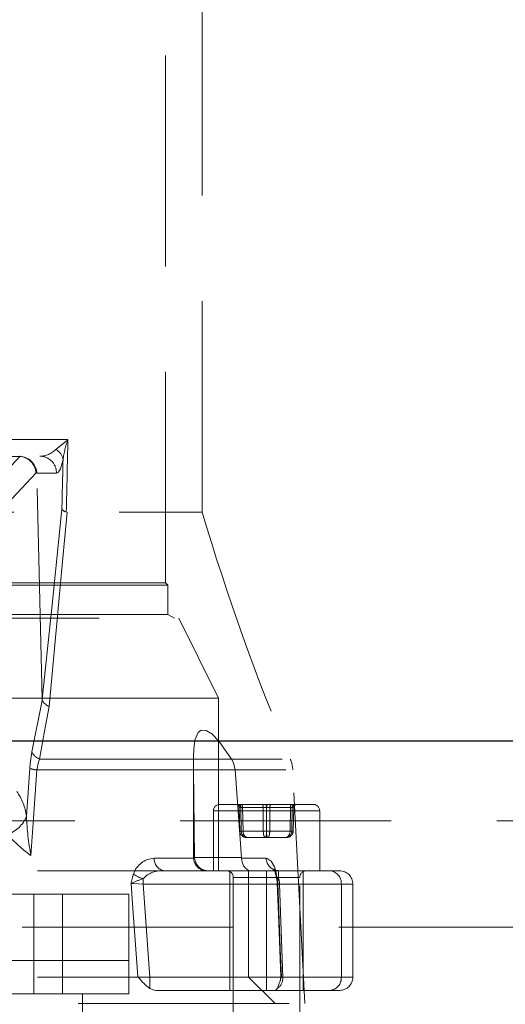
# Model space of a CAD drawing. Units: millimetres. Extents: x 100 to 10400, y 100 to 7325.
# Drawn here: x 2958 to 3031, y 1903 to 2051 of the extents above; entities that cross this region are included whole.
import ezdxf

# ---------------------------------------------------------------- set-up
doc = ezdxf.new("R2010")
doc.units = ezdxf.units.MM
doc.header["$LTSCALE"] = 25
doc.linetypes.add('SLD-Dashed', pattern=[1.905, 1.27, -0.635])
doc.linetypes.add('SLD-Solid', pattern=[0])

msp = doc.modelspace()

# ---------------------------------------------------------------- linework, layer by layer
at = {"color": 7, "linetype": 'SLD-Dashed', "lineweight": 18}
for p, q in [((2985.26, 1977.21), (2985.26, 2117.47)), ((2979.76, 1966.56), (2979.76, 2075.21)), ((2965.08, 1988.11), (2914.76, 1988.11)), ((2914.76, 1985.61), (2960.88, 1985.61)), ((2937.26, 1985.59), (2957.82, 1985.59)), ((2957.82, 1985.59), (2947.26, 1974.32)), ((2957.84, 1985.61), (2957.83, 1985.59)), ((2957.83, 1985.59), (2957.83, 1985.59)), ((2949.69, 1971.79), (2960.25, 1983.07)), ((2960.25, 1983.07), (2960.38, 1983.23)), ((2960.4, 1983.06), (2963.35, 1983.06)), ((2961.19, 1949.02), (2960.4, 1983.06)), ((2925.17, 1977.21), (2985.26, 1977.21)), ((2980.11, 1966.21), (2844.41, 1966.21)), ((2979.76, 1966.56), (2912.26, 1966.56)), ((2980.11, 1966.21), (2979.76, 1966.56)), ((2980.11, 1961.79), (2980.11, 1966.21)), ((2842.76, 1961.21), (2981.76, 1961.21)), ((2980.11, 1961.79), (2844.41, 1961.79)), ((2981.11, 1961.21), (2980.11, 1961.79)), ((2987.76, 1949.21), (2981.76, 1961.21)), ((2987.76, 1949.21), (2836.76, 1949.21)), ((2987.76, 1923.21), (2987.76, 1949.21)), ((2983.97, 1940.34), (2983.97, 1925.21)), ((2917.97, 1940.03), (2998.55, 1940.03)), ((2959.35, 1938.63), (2958.83, 1931.42)), ((2983.97, 1940.03), (2960.8, 1940.03)), ((2918.49, 1938.39), (2998.92, 1938.39)), ((2960.39, 1938.39), (2984, 1938.39)), ((2984.13, 1925.21), (2984, 1938.39)), ((2990.23, 1938.39), (2991.19, 1925.21)), ((3000.76, 1903.21), (2998.92, 1938.39)), ((2987.97, 1933.21), (2997.65, 1933.21)), ((2990.87, 1932.72), (2991.09, 1932.72)), ((2990.94, 1929.19), (2990.87, 1932.72)), ((2990.87, 1932.72), (2990.94, 1929.19)), ((2991.09, 1932.72), (2991.15, 1929.19)), ((2991.1, 1932.72), (2991.16, 1929.19)), ((2994.48, 1932.72), (2991.1, 1932.72)), ((2991.37, 1932.72), (2994.96, 1932.72)), ((2991.43, 1929.19), (2991.37, 1932.72)), ((2994.48, 1929.19), (2994.48, 1932.72)), ((2994.96, 1932.72), (2994.96, 1929.19)), ((2994.98, 1932.72), (2994.98, 1929.19)), ((2998.57, 1932.72), (2994.98, 1932.72)), ((2995.46, 1932.72), (2998.84, 1932.72)), ((2995.46, 1929.19), (2995.46, 1932.72)), ((2997.65, 1933.21), (3001.97, 1933.21)), ((2998.51, 1929.19), (2998.57, 1932.72)), ((2998.84, 1932.72), (2998.77, 1929.19)), ((2998.85, 1932.72), (2998.79, 1929.19)), ((2999.06, 1932.72), (2998.85, 1932.72)), ((2999, 1929.19), (2999.06, 1932.72)), ((2999, 1929.19), (2999.06, 1932.72)), ((3002.93, 1932.21), (2986.97, 1932.21)), ((2986.97, 1932.21), (2986.97, 1923.21)), ((3002.97, 1923.21), (3002.97, 1932.21)), ((3204.24, 1930.71), (2385.31, 1930.71)), ((2991.15, 1929.19), (2990.94, 1929.19)), ((2990.94, 1929.19), (2990.94, 1929.19)), ((2991.16, 1929.19), (2994.48, 1929.19)), ((2994.96, 1929.19), (2991.43, 1929.19)), ((2994.98, 1929.19), (2998.51, 1929.19)), ((2998.77, 1929.19), (2995.46, 1929.19)), ((2998.79, 1929.19), (2999, 1929.19)), ((2999, 1929.19), (2999, 1929.19)), ((2991.95, 1928.21), (2992.14, 1928.21)), ((2992.14, 1928.21), (2995.15, 1928.21)), ((2995.15, 1928.21), (2997.99, 1928.21)), ((2865.02, 1925.49), (2959.51, 1925.49)), ((2984.14, 1925.1), (2978.08, 1925.1)), ((2991.19, 1925.21), (2983.97, 1925.21)), ((2984.13, 1925.21), (2984.14, 1925.1)), ((2991.2, 1925.1), (2991.19, 1925.21)), ((2994.91, 1925.1), (2991.2, 1925.1)), ((2992.26, 1923.21), (2929.48, 1923.21)), ((2989.47, 1923.21), (2989.47, 1905.21)), ((2992.26, 1923.21), (2992.62, 1923.21)), ((2992.26, 1907.21), (2992.26, 1923.21)), ((2992.62, 1923.21), (2996.8, 1923.21)), ((2994.97, 1921.21), (2994.97, 1923.21)), ((2996.8, 1923.21), (3004.5, 1923.21)), ((3000.47, 1905.21), (3000.47, 1923.21)), ((3004.5, 1923.21), (3005.97, 1923.21)), ((2976.38, 1921.21), (2976.38, 1922.01)), ((2976.38, 1921.21), (2994.97, 1921.21)), ((2977.4, 1907.21), (2976.38, 1921.21)), ((2989.97, 1922.21), (2989.97, 1889.21)), ((2999.95, 1922.21), (2989.98, 1922.21)), ((2994.97, 1921.21), (3007.97, 1921.21)), ((2994.97, 1921.21), (2994.97, 1907.21)), ((2996.93, 1921.21), (2997.44, 1907.21)), ((3006.23, 1921.21), (2996.93, 1921.21)), ((2999.97, 1889.21), (2999.97, 1922.21)), ((3006.23, 1921.21), (3006.23, 1907.21)), ((3007.97, 1907.21), (3007.97, 1921.21)), ((2949.95, 1919.71), (2959.95, 1919.71)), ((2959.95, 1919.71), (2959.95, 1904.71)), ((2959.95, 1919.71), (2964.26, 1919.71)), ((2964.26, 1904.71), (2964.26, 1919.71)), ((2964.26, 1919.71), (2974.26, 1919.71)), ((2974.26, 1919.71), (2974.26, 1904.71)), ((2386.71, 1914.71), (3437.81, 1914.71)), ((2850.26, 1909.71), (2974.26, 1909.71)), ((2992.26, 1907.21), (2832.26, 1907.21)), ((2977.4, 1905.47), (2977.4, 1907.21)), ((2996.26, 1903.21), (2992.26, 1907.21)), ((2994.97, 1907.21), (2992.26, 1907.21)), ((2994.97, 1907.21), (3007.97, 1907.21)), ((2994.97, 1905.21), (2994.97, 1907.21)), ((2997.44, 1907.21), (3006.23, 1907.21)), ((2959.95, 1904.71), (2949.95, 1904.71)), ((2959.95, 1904.71), (2964.26, 1904.71)), ((2974.26, 1904.71), (2964.26, 1904.71)), ((2967.26, 1904.71), (2967.26, 1878.71)), ((2974.26, 1869.71), (2974.26, 1904.71)), ((2996.17, 1905.21), (2978.31, 1905.21)), ((3004.5, 1905.21), (2996.17, 1905.21)), ((3005.97, 1905.21), (3004.5, 1905.21)), ((2823.76, 1903.21), (3000.76, 1903.21))]:
    msp.add_line(p, q, dxfattribs=at)
at = {"color": 7, "linetype": 'SLD-Solid', "lineweight": 25}
msp.add_line((3211.47, 1942.71), (2372.26, 1942.71), dxfattribs=at)
at = {"color": 7, "linetype": 'SLD-Dashed', "lineweight": 18, "flags": 128}
for points in [[(2965.08, 1988.11), (2965.08, 1988.1), (2963.28, 1986.63)], [(2963.35, 1983.06), (2963.64, 1983.22), (2963.94, 1983.72), (2964.35, 1985.1)], [(2964.17, 1977.62), (2962.69, 1963.26), (2961.19, 1949.02)], [(2962.25, 1947.93), (2962.66, 1952.28), (2964.28, 1969.78), (2964.94, 1977.21)], [(2961.2, 1948.88), (2961.19, 1948.83), (2959.67, 1941.09)], [(2960.8, 1940.03), (2961.57, 1944.22), (2962.25, 1947.93)], [(2989.68, 1940.03), (2987.84, 1942.65), (2986.74, 1943.81), (2985.89, 1944.34), (2985.14, 1944.38), (2984.66, 1944), (2984.19, 1942.86), (2984.01, 1941.52), (2983.98, 1940.34)], [(2959.67, 1941.09), (2959.41, 1939.31), (2959.35, 1938.63)], [(2960.39, 1938.39), (2960.64, 1939.57), (2960.8, 1940.03)], [(2983.97, 1940.03), (2983.99, 1939.03), (2984, 1938.39)], [(2990.23, 1938.39), (2989.98, 1939.46), (2989.68, 1940.03)], [(2959.51, 1925.49), (2959.85, 1930.45), (2960.39, 1938.39)], [(2990.83, 1933.21), (2990.88, 1933.2), (2990.93, 1933.17), (2990.98, 1933.13), (2991.02, 1933.07), (2991.05, 1932.99), (2991.08, 1932.91), (2991.09, 1932.81), (2991.1, 1932.72)], [(2991.37, 1932.72), (2991.36, 1932.81), (2991.35, 1932.91), (2991.33, 1932.99), (2991.3, 1933.07), (2991.26, 1933.13), (2991.23, 1933.17), (2991.18, 1933.2), (2991.14, 1933.21)], [(2994.2, 1933.21), (2994.26, 1933.2), (2994.31, 1933.17), (2994.35, 1933.13), (2994.4, 1933.07), (2994.43, 1932.99), (2994.46, 1932.91), (2994.47, 1932.81), (2994.48, 1932.72)], [(2994.96, 1932.72), (2994.96, 1932.81), (2994.94, 1932.91), (2994.92, 1932.99), (2994.89, 1933.07), (2994.86, 1933.13), (2994.82, 1933.17), (2994.78, 1933.2), (2994.74, 1933.21)], [(2995.2, 1933.21), (2995.16, 1933.2), (2995.12, 1933.17), (2995.08, 1933.13), (2995.04, 1933.07), (2995.02, 1932.99), (2995, 1932.91), (2994.98, 1932.81), (2994.98, 1932.72)], [(2995.46, 1932.72), (2995.47, 1932.81), (2995.48, 1932.91), (2995.51, 1932.99), (2995.54, 1933.07), (2995.58, 1933.13), (2995.63, 1933.17), (2995.68, 1933.2), (2995.73, 1933.21)], [(2998.8, 1933.21), (2998.76, 1933.2), (2998.71, 1933.17), (2998.67, 1933.13), (2998.64, 1933.07), (2998.61, 1932.99), (2998.59, 1932.91), (2998.58, 1932.81), (2998.57, 1932.72)], [(2998.84, 1932.72), (2998.84, 1932.81), (2998.86, 1932.91), (2998.89, 1932.99), (2998.92, 1933.07), (2998.96, 1933.13), (2999.01, 1933.17), (2999.06, 1933.2), (2999.11, 1933.21)], [(2991.2, 1925.1), (2991.29, 1924.48), (2991.52, 1923.94), (2991.86, 1923.53), (2992.29, 1923.27), (2992.62, 1923.21), (2992.62, 1923.21)], [(2996.45, 1922.71), (2996.15, 1923.78), (2995.68, 1924.66), (2995.08, 1925.08), (2994.91, 1925.1)], [(2996.74, 1923.24), (2996.35, 1923.29), (2996.08, 1923.45), (2996.05, 1923.48), (2996.17, 1923.24), (2996.34, 1922.73), (2996.41, 1922.4)], [(2996.39, 1922.53), (2996.45, 1922.21), (2996.56, 1921.52)], [(2974.58, 1921.31), (2974.81, 1918.22), (2975.59, 1907.31)], [(2974.58, 1921.31), (2974.9, 1921.29), (2975.66, 1921.25), (2976.38, 1921.21)], [(2996.79, 1922.01), (2996.57, 1921.51), (2996.6, 1921.41), (2996.68, 1921.32), (2996.68, 1921.31)], [(2996.59, 1921.28), (2996.76, 1916.62), (2997.1, 1907.28)], [(2996.93, 1921.21), (2996.61, 1921.27), (2996.64, 1921.31), (2996.68, 1921.31)], [(2997.2, 1907.31), (2997.09, 1910.2), (2996.68, 1921.31)], [(2997.2, 1907.31), (2997.16, 1907.31), (2997.12, 1907.27), (2997.44, 1907.21)], [(2977.4, 1905.47), (2978.08, 1905.22), (2978.31, 1905.21)], [(2996.17, 1905.21), (2996.47, 1905.35), (2996.57, 1905.47)]]:
    msp.add_lwpolyline(points, dxfattribs=at)
at = {"color": 7, "linetype": 'SLD-Dashed', "lineweight": 18}
for centre, radius, start, end in [((2979.28, 1983.04), 15.08, 160.3513, 172.1411), ((2960.84, 1989.01), 3.4, 270.5488, 315.567), ((2962.25, 1984.77), 2.12, 8.9168, 61.1482), ((2957.68, 1982.88), 2.73, 7.2293, 86.532), ((2960.86, 1983.12), 2.49, 358.5333, 89.6646), ((2964.96, 1978.2), 0.979, 216.1521, 262.5086), ((3347.52, 2085.71), 378.15, 196.6732, 202.6584), ((2961.68, 1949), 0.486, 178.1548, 194.4294), ((2963.07, 1949.87), 2.11, 207.9532, 247.0381), ((2961.52, 1941.92), 2.03, 204.3229, 249.2351), ((2960.78, 1942.43), 4.07, 249.4215, 264.5499), ((2993.93, 1938.13), 5, 3, 22.347), ((2950.99, 1930.49), 7.9, 6.7451, 36.0601), ((2987.97, 1932.21), 1, 90, 180), ((2990.37, 1932.71), 0.5, 0.9569, 89.9588), ((2990.59, 1932.71), 0.5, 0.9569, 89.9588), ((2999.35, 1932.71), 0.5, 90.0412, 179.0431), ((2999.56, 1932.71), 0.5, 90.0412, 179.0431), ((3001.97, 1932.21), 1, 0, 90), ((2954.54, 1933.06), 4.6, 288.1855, 339.0727), ((3000.78, 1933.18), 41.98, 182.399, 190.5522), ((2973.3, 1944.23), 23.27, 221.8777, 233.6411), ((2991.05, 1933.42), 4.23, 268.5283, 271.6031), ((2991.29, 1935.05), 5.86, 268.664, 271.336), ((2994.73, 1951.99), 22.8, 269.3727, 270.6273), ((2995.21, 1951.99), 22.8, 269.3727, 270.6273), ((2998.65, 1935.05), 5.86, 268.664, 271.336), ((2998.89, 1933.42), 4.23, 268.3969, 271.4717), ((2978.23, 1921.65), 3.45, 92.5657, 162.252), ((2979.85, 1924.97), 1.78, 175.5316, 261.364), ((2985.97, 1925.21), 2, 180, 270), ((2986.22, 1925.3), 2.09, 185.3243, 271.4745), ((2996.85, 1925.15), 1.94, 181.3498, 268.4801), ((2987.75, 1918.63), 13.44, 162.3212, 168.4657), ((2977.59, 1926.33), 4.48, 233.8082, 254.2581), ((2979.16, 1919.44), 3.79, 83.6703, 137.3025), ((2988.97, 1922.21), 1, 0, 90), ((2996.93, 1922.51), 0.522, 157.9217, 253.4572), ((2965.91, 1916.96), 31.07, 8.0553, 10.6604), ((3009.34, 1922.43), 12.56, 176.4573, 181.925), ((3000.97, 1922.21), 1, 90, 180), ((3004.35, 1921.33), 1.88, 356.1887, 85.5981), ((3005.97, 1921.21), 2, 0, 90), ((2986.71, 1892.74), 31.05, 109.4507, 113.0038), ((2994.59, 1921.21), 2, 1.8492, 8.6602), ((2994.66, 1921.21), 2.27, 359.9147, 20.6212), ((2984.06, 1913.8), 10.67, 217.4681, 231.3765), ((2987.79, 1909.51), 9.66, 335.2681, 346.8538), ((2995.38, 1907.16), 2.07, 305.0988, 1.3341), ((2995.11, 1907.21), 2, 344.9324, 2.0189), ((3004.35, 1907.08), 1.88, 274.4019, 3.8113), ((3005.97, 1907.21), 2, 270, 0)]:
    msp.add_arc(centre, radius, start, end, dxfattribs=at)
for centre, major_axis, ratio, start_param, end_param in [((2912.26, -1084.28), (72.18, 3752.44), 0.002912, 0.611584, 0.616618), ((2956.45, 1983.11), (2.6, 1.96), 0.594841, 0.641202, 0.667793), ((2923.12, 1946.11), (34.76, 39.46), 0.036722, 0.02823, 0.032336), ((2957.82, 1983.18), (1.85, -1.68), 0.93658, 0.723368, 2.272605), ((2909.79, -1084.23), (74.65, 3752.44), 0.003012, 0.613007, 0.616463), ((2953.48, 1983.11), (6.92, -0.08), 0.360913, 0.012595, 0.079397), ((2991.37, 1932.71), (0.5, -0.009), 0.009103, 2.149109, 3.196131), ((2991.59, 1932.71), (0.5, -0.008), 0.010994, 2.04073, 3.087752), ((2994.75, 1932.71), (0.5, -0.001), 0.020122, 1.101557, 2.148579), ((2995.19, 1932.71), (0.5, 0.001), 0.020122, 0.993014, 2.040035), ((2998.35, 1932.71), (0.5, 0.008), 0.010994, 0.053841, 1.100862), ((2998.56, 1932.71), (0.5, 0.009), 0.009103, 6.228647, 7.275669), ((2991.95, 1929.21), (1.01, 0), 0.986024, 3.159046, 4.712389), ((2992.14, 1929.21), (0, 1), 0.982887, 1.58825, 3.141593), ((2991.95, 1929.21), (0, 1), 0.788006, 1.58825, 3.141593), ((2992.14, 1929.21), (0, 1), 0.70979, 1.58825, 3.141593), ((2994.79, 1929.21), (0, 1), 0.304384, 1.58825, 3.141593), ((2994.79, 1929.21), (0, 1), 0.194881, 3.141593, 4.694936), ((2995.15, 1929.21), (0, 1), 0.194881, 1.58825, 3.141593), ((2995.15, 1929.21), (0, 1), 0.304384, 3.141593, 4.694936), ((2997.8, 1929.21), (0, 1), 0.982887, 3.141593, 4.694936), ((2997.8, 1929.21), (0, 1), 0.70979, 3.141593, 4.694936), ((2997.99, 1929.21), (0, 1), 0.788006, 3.141593, 4.694936), ((2997.99, 1929.21), (1.01, 0), 0.986024, 4.712389, 6.265732)]:
    msp.add_ellipse(centre, major_axis=major_axis, ratio=ratio, start_param=start_param, end_param=end_param, dxfattribs=at)

doc.saveas('drawing.dxf')
